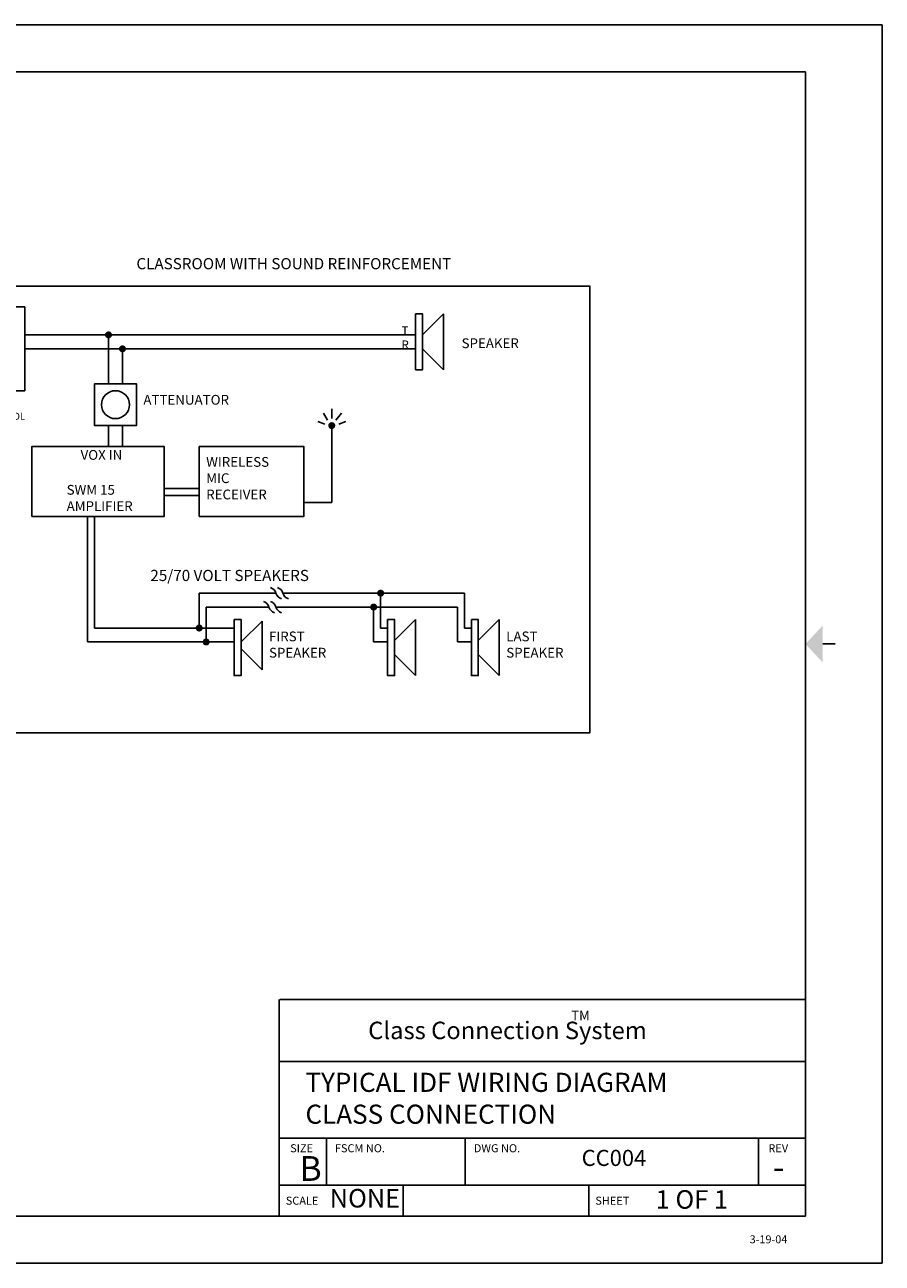
# Model space of a CAD drawing. Units: inches. Extents: x 0 to 14.2, y 0 to 8.9.
# Drawn here: x 8 to 14.2, y 0 to 8.9 of the extents above; entities that cross this region are included whole.
import ezdxf
from ezdxf.enums import TextEntityAlignment as Align

# ---------------------------------------------------------------- set-up
doc = ezdxf.new("R2010")
doc.units = ezdxf.units.IN
doc.header["$MEASUREMENT"] = 0
doc.layers.add('TEXT TITLE BLOCK', color=4, linetype='Continuous')
doc.layers.add('Title Block', color=7, linetype='Continuous')
doc.styles.add('Roman', font='romans')

msp = doc.modelspace()

# ---------------------------------------------------------------- linework, layer by layer
for p, q in [((10.9, 6.65), (11.05, 6.8)), ((11.05, 6.8), (11.05, 6.4)), ((9.15, 6.65), (8.05, 6.65)), ((8.65, 6.3), (8.65, 6.65)), ((9.15, 6.65), (10.55, 6.65)), ((10.55, 6.65), (10.5, 6.65)), ((10.6, 6.65), (10.55, 6.65)), ((10.85, 6.65), (10.6, 6.65)), ((9.05, 6.55), (8.05, 6.55)), ((8.75, 6.3), (8.75, 6.55)), ((10.45, 6.55), (8.95, 6.55)), ((10.5, 6.55), (10.45, 6.55)), ((10.6, 6.55), (10.5, 6.55)), ((10.85, 6.55), (10.6, 6.55)), ((11.05, 6.4), (10.9, 6.55)), ((10.22, 6.04), (10.19, 6.09)), ((10.25, 6.05), (10.25, 6.12)), ((10.28, 6.04), (10.32, 6.09)), ((8.65, 5.85), (8.65, 6)), ((8.75, 5.85), (8.75, 6)), ((10.2, 6.01), (10.15, 6.03)), ((10.25, 5.45), (10.25, 6)), ((10.3, 6.01), (10.35, 6.03)), ((9.3, 5.55), (9.05, 5.55)), ((9.3, 5.5), (9.05, 5.5)), ((10.05, 5.45), (10.25, 5.45)), ((8.5, 5.35), (8.5, 4.7)), ((8.55, 4.7), (8.55, 5.35)), ((9.3, 4.7), (9.3, 4.8)), ((9.85, 4.8), (9.3, 4.8)), ((9.9, 4.8), (10, 4.8)), ((10.6, 4.8), (10, 4.8)), ((10.6, 4.8), (10.6, 4.55)), ((10.6, 4.8), (11.2, 4.8)), ((11.2, 4.8), (11.2, 4.55)), ((8.5, 4.45), (8.5, 4.73)), ((8.55, 4.55), (8.55, 4.71)), ((9.3, 4.7), (9.3, 4.55)), ((9.35, 4.7), (9.35, 4.65)), ((9.8, 4.7), (9.35, 4.7)), ((9.35, 4.65), (9.35, 4.45)), ((9.85, 4.7), (9.95, 4.7)), ((9.95, 4.7), (10.55, 4.7)), ((10.55, 4.7), (10.55, 4.45)), ((10.55, 4.7), (11.15, 4.7)), ((11.15, 4.7), (11.15, 4.45)), ((9.05, 4.55), (8.55, 4.55)), ((9.2, 4.55), (9.0499, 4.55)), ((9.3, 4.55), (9.2, 4.55)), ((9.55, 4.55), (9.3, 4.55)), ((9.6, 4.45), (9.75, 4.6)), ((9.75, 4.6), (9.75, 4.25)), ((10.6, 4.55), (10.65, 4.55)), ((10.7, 4.46), (10.85, 4.61)), ((10.85, 4.61), (10.85, 4.21)), ((11.2, 4.55), (11.25, 4.55)), ((11.3, 4.46), (11.45, 4.61)), ((11.45, 4.61), (11.45, 4.21)), ((9.07, 4.45), (8.5, 4.45)), ((9.2, 4.45), (9.0499, 4.45)), ((9.3, 4.45), (9.2, 4.45)), ((9.55, 4.45), (9.3, 4.45)), ((9.6, 4.4), (9.6, 4.45)), ((10.55, 4.45), (10.65, 4.45)), ((11.15, 4.45), (11.25, 4.45)), ((9.75, 4.25), (9.6, 4.4)), ((10.85, 4.21), (10.7, 4.36)), ((11.45, 4.21), (11.3, 4.36))]:
    msp.add_line(p, q)
for points in [[(7.05, 7), (12.1, 7), (12.1, 3.8), (7.05, 3.8)], [(7.55, 6.85), (8.05, 6.85), (8.05, 6.25), (7.55, 6.25)], [(10.85, 6.8), (10.9, 6.8), (10.9, 6.4), (10.85, 6.4)], [(8.55, 6.3), (8.85, 6.3), (8.85, 6), (8.55, 6)], [(8.1, 5.35), (9.05, 5.35), (9.05, 5.85), (8.1, 5.85)], [(9.3, 5.85), (10.05, 5.85), (10.05, 5.35), (9.3, 5.35)], [(9.55, 4.61), (9.6, 4.61), (9.6, 4.21), (9.55, 4.21)], [(10.65, 4.61), (10.7, 4.61), (10.7, 4.21), (10.65, 4.21)], [(11.25, 4.61), (11.3, 4.61), (11.3, 4.21), (11.25, 4.21)]]:
    msp.add_lwpolyline(points, close=True)
at = {"const_width": 0.0245}
for points in [[(8.6372, 6.65, 1), (8.6627, 6.65, 1)], [(8.7372, 6.55, 1), (8.7627, 6.55, 1)], [(10.2372, 6, 1), (10.2627, 6, 1)], [(10.5872, 4.8, 1), (10.6127, 4.8, 1)], [(10.5372, 4.7, 1), (10.5627, 4.7, 1)], [(9.2872, 4.55, 1), (9.3127, 4.55, 1)], [(9.3372, 4.45, 1), (9.3627, 4.45, 1)]]:
    msp.add_lwpolyline(points, format="xyb", close=True, dxfattribs=at)
msp.add_circle((8.7, 6.15), 0.1)
for centre, start, end in [((9.795, 4.785), 15.25512, 74.74488), ((9.905, 4.815), 195.25512, 254.74488), ((9.845, 4.785), 15.25512, 74.74488), ((9.955, 4.815), 195.25512, 254.74488), ((9.745, 4.685), 15.25512, 74.74488), ((9.795, 4.685), 15.25512, 74.74488), ((9.855, 4.715), 195.25512, 254.74488), ((9.905, 4.715), 195.25512, 254.74488)]:
    msp.add_arc(centre, 0.057, start, end)
at = {"layer": 'Title Block'}
for p, q in [((14.1941, 8.8713), (0, 8.8713)), ((14.1941, 0), (14.1941, 8.8713)), ((13.6441, 8.5342), (0.55, 8.5342)), ((13.6441, 0.3371), (13.6441, 8.5342)), ((13.857, 4.4357), (13.7683, 4.4357)), ((9.8738, 0.3371), (9.8738, 1.8896)), ((9.8784, 1.8896), (13.6441, 1.8896)), ((9.8738, 1.446), (13.6441, 1.446)), ((9.8784, 0.896), (13.6441, 0.896)), ((9.8738, 0.5589), (13.6441, 0.5589)), ((10.7609, 0.3371), (10.7609, 0.5589)), ((12.0916, 0.3371), (12.0916, 0.5589)), ((0.55, 0.3371), (13.6441, 0.3371)), ((0, 0), (14.1941, 0))]:
    msp.add_line(p, q, dxfattribs=at)
at = {"layer": 'Title Block', "color": 7}
for p, q in [((10.2109, 0.5589), (10.2109, 0.896)), ((11.2045, 0.5589), (11.2045, 0.896)), ((13.307, 0.5589), (13.307, 0.896))]:
    msp.add_line(p, q, dxfattribs=at)
at = {"layer": 'Title Block'}
msp.add_solid([(13.7683, 4.3026), (13.7683, 4.5687), (13.6441, 4.4357)], dxfattribs=at)

# ---------------------------------------------------------------- texts
for s, height, p in [('T', 0.06, (10.75, 6.65)), ('R', 0.06, (10.75, 6.55)), ('ATTENUATOR', 0.07, (8.9, 6.15)), ('TM', 0.06845, (11.9662, 1.7399)), ('3-19-04', 0.05704, (13.244, 0.1427))]:
    msp.add_text(s, height=height).set_placement(p)
msp.add_text('Class Connection System', height=0.125).set_placement((11.5089, 1.6678), align=Align.MIDDLE_CENTER)
at = {"attachment_point": 1}
for s, insert, char_height, width in [('CLASSROOM WITH SOUND REINFORCEMENT', (8.85, 7.2), 0.08, 2.7), ('SPEAKER', (11.18, 6.625), 0.07, 0.8), ('CALL SWITCH\\PVOLUME CONTROL', (7.45, 6.175), 0.05, 0.8), ('VOX IN', (8.45, 5.825), 0.07, 0.8), ('WIRELESS \\P   MIC \\PRECEIVER', (9.35, 5.775), 0.07, 0.8), ('SWM 15 \\PAMPLIFIER', (8.35, 5.575), 0.07, 0.8), ('\\P25/70 VOLT SPEAKERS', (8.95, 5.1), 0.08, 2.7), ('FIRST\\PSPEAKER', (9.8, 4.525), 0.07, 0.8), ('LAST\\PSPEAKER', (11.5, 4.525), 0.07, 0.8)]:
    msp.add_mtext(s, dxfattribs=dict(at, insert=insert, char_height=char_height, width=width))
at = {"layer": 'TEXT TITLE BLOCK', "color": 7}
for s, height, p in [('TYPICAL IDF WIRING DIAGRAM', 0.136903, (10.0613, 1.2273)), ('CLASS CONNECTION', 0.136903, (10.0613, 0.9991)), ('CC004', 0.11533, (12.0404, 0.6968)), ('B', 0.1774, (10.0187, 0.59)), ('-', 0.1774, (13.4092, 0.6006)), ('NONE', 0.13307, (10.2352, 0.399)), ('1 OF 1', 0.13307, (12.571, 0.3903))]:
    msp.add_text(s, height=height, dxfattribs=at).set_placement(p)
at = {"layer": 'Title Block', "color": 7, "style": 'Roman'}
for s, p in [('SIZE', (9.9518, 0.7948)), ('FSCM NO.', (10.272, 0.7948)), ('DWG NO.', (11.2675, 0.7948)), ('SHEET', (12.1385, 0.4192))]:
    msp.add_text(s, height=0.05766, dxfattribs=at).set_placement(p)
at = {"layer": 'Title Block', "style": 'Roman'}
for s, p in [('REV', (13.3784, 0.7948)), ('SCALE', (9.9202, 0.4192))]:
    msp.add_text(s, height=0.05766, dxfattribs=at).set_placement(p)

doc.saveas('drawing.dxf')
